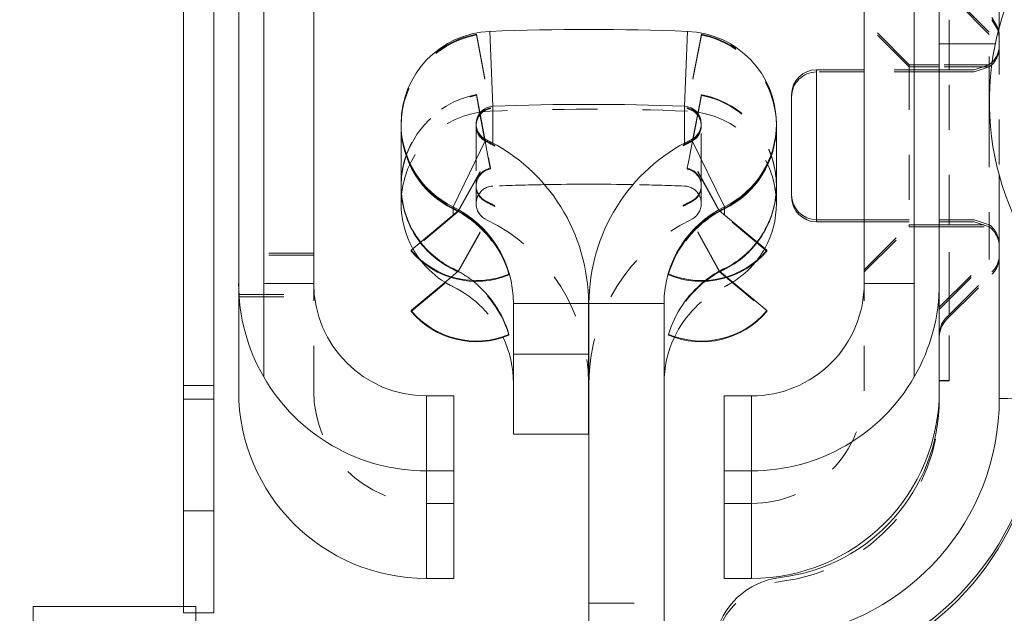
# Model space of a CAD drawing. Units: millimetres. Extents: x 1320 to 1872, y 60 to 774.
# Drawn here: x 1401 to 1421, y 685 to 697 of the extents above; entities that cross this region are included whole.
import ezdxf

# ---------------------------------------------------------------- set-up
doc = ezdxf.new("R2010")
doc.units = ezdxf.units.MM
for name, pattern in [('_..__..__..__.._', [1.8, 0.9, -0.9]), ('______..__..__..', [7.2, 2.7, -0.9, 0.9, -0.9, 0.9, -0.9]), ('________________', [0])]:
    doc.linetypes.add(name, pattern=pattern)
doc.layers.add('Ansichten', color=7, linetype='Continuous')
doc.layers.add('Maße', color=7, linetype='Continuous')
doc.dimstyles.get("Standard").update_dxf_attribs({"dimtxt": 0.18, "dimasz": 0.18, "dimexe": 0.18, "dimexo": 0.0625, "dimgap": 0.09, "dimtad": 0, "dimtih": 1, "dimtoh": 1, "dimdec": 4, "dimzin": 0, "dimdsep": 46, "dimtxsty": 'Standard', "dimcen": 0.09, "dimadec": 0, "dimazin": 0, "dimtfac": 1, "dimtdec": 4, "dimtofl": 0, "dimtmove": 0, "dimatfit": 3, "dimfxl": 0, "dimtolj": 1, "dimtzin": 0, "dimarcsym": 0})

# ---------------------------------------------------------------- blocks, each defined once
blk = doc.blocks.new('*D4')
at = {"layer": 'Defpoints', "color": 0}
for p in [(1350, 714.504), (1372.5, 714.504), (1406.2, 703.338)]:
    blk.add_point(p, dxfattribs=at)
at = {"layer": 'Maße', "color": 0, "lineweight": -2}
for p, q in [((1344, 714.504), (1344, 773.542)), ((1344, 726.504), (1344, 738.504)), ((1372.438, 714.504), (1343.82, 714.504)), ((1406.138, 703.338), (1343.82, 703.338)), ((1344, 691.338), (1344, 679.338))]:
    blk.add_line(p, q, dxfattribs=at)
at = {"layer": 'Maße', "color": 0}
for points in [[(1342, 726.504), (1346, 726.504), (1344, 714.504)], [(1346, 691.338), (1342, 691.338), (1344, 703.338)]]:
    blk.add_solid(points, dxfattribs=at)
at = {"layer": 'Maße', "color": 0, "insert": (1337.91, 756.023), "char_height": 12, "attachment_point": 5, "rotation": 90}
blk.add_mtext('\\A1;11.2', dxfattribs=at)
blk = doc.blocks.new('@725')
at = {"layer": 'Maße', "color": 7, "linetype": '________________', "lineweight": 9}
for p, q in [((1404.6, 701.738), (1404.6, 689.838)), ((1405.2, 701.738), (1405.2, 689.838)), ((1405.7, 700.025), (1405.7, 691.875)), ((1406.2, 691.877), (1406.2, 700.027)), ((1407.2, 700.027), (1407.2, 691.877)), ((1418.2, 691.877), (1418.2, 700.027)), ((1419.2, 700.027), (1419.2, 691.877)), ((1419.7, 691.875), (1419.7, 700.025)), ((1418.2, 696.152), (1417.25, 696.152)), ((1416.75, 695.65), (1416.75, 693.652)), ((1410.727, 695.389), (1410.73, 695.374)), ((1410.73, 695.389), (1410.73, 695.374)), ((1414.662, 695.374), (1414.662, 695.389)), ((1414.665, 695.388), (1414.662, 695.374)), ((1408.945, 695.071), (1408.945, 695.045)), ((1408.945, 695.03), (1408.945, 693.837)), ((1416.445, 695.045), (1416.445, 695.071)), ((1416.445, 693.837), (1416.445, 695.03)), ((1408.945, 693.822), (1408.945, 693.474)), ((1416.445, 693.474), (1416.445, 693.822)), ((1410.087, 693.329), (1409.148, 692.54)), ((1416.252, 692.54), (1415.309, 693.332)), ((1417.25, 693.152), (1418.2, 693.152)), ((1417.25, 693.107), (1418.2, 693.107)), ((1409.148, 692.54), (1409.148, 692.525)), ((1416.252, 692.54), (1416.252, 692.525)), ((1411.101, 692.048), (1411.101, 692.063)), ((1414.29, 692.066), (1414.29, 692.051)), ((1405.7, 689.726), (1405.7, 691.875)), ((1406.2, 690.006), (1406.2, 691.877)), ((1409.939, 691.996), (1409.148, 691.332)), ((1416.252, 691.332), (1415.461, 691.996)), ((1419.2, 691.877), (1419.2, 690.006)), ((1419.7, 690.421), (1419.7, 691.875)), ((1419.7, 690.421), (1419.7, 691.875)), ((1411.19, 691.477), (1411.19, 690.459)), ((1412.69, 691.477), (1412.69, 690.459)), ((1412.7, 684.759), (1412.7, 691.477)), ((1414.2, 684.759), (1414.2, 691.477)), ((1409.148, 691.317), (1409.148, 691.332)), ((1416.252, 691.317), (1416.252, 691.332)), ((1411.101, 690.855), (1411.101, 690.84)), ((1414.29, 690.843), (1414.29, 690.858)), ((1412.69, 690.459), (1411.19, 690.459)), ((1411.19, 688.861), (1411.19, 690.459)), ((1412.69, 688.861), (1412.69, 690.459)), ((1419.7, 689.571), (1419.7, 690.421)), ((1404.6, 689.838), (1404.6, 687.326)), ((1405.2, 687.326), (1405.2, 689.838)), ((1409.45, 689.627), (1410, 689.627)), ((1410, 688.127), (1410, 689.627)), ((1415.4, 689.627), (1415.95, 689.627)), ((1415.4, 689.627), (1415.4, 688.127)), ((1412.69, 688.861), (1411.19, 688.861)), ((1409.45, 688.127), (1410, 688.127)), ((1410, 685.976), (1410, 688.127)), ((1415.4, 685.976), (1415.4, 688.127)), ((1415.4, 688.127), (1415.95, 688.127)), ((1404.6, 685.414), (1404.6, 687.326)), ((1405.2, 685.284), (1405.2, 687.326)), ((1409.45, 685.976), (1410, 685.976)), ((1415.4, 685.976), (1415.95, 685.976)), ((1404.845, 685.414), (1401.595, 685.414)), ((1401.595, 684.916), (1401.595, 685.414)), ((1404.845, 685.414), (1404.845, 684.916)), ((1405.2, 685.284), (1404.845, 685.284))]:
    blk.add_line(p, q, dxfattribs=at)
at = {"layer": 'Maße', "color": 253, "linetype": '________________', "lineweight": 9}
for p, q in [((1420.9, 698.662), (1420.9, 697.001)), ((1410.781, 695.421), (1410.722, 696.92)), ((1414.609, 695.421), (1414.668, 696.92)), ((1419.7, 696.671), (1420.82, 696.671)), ((1417.25, 696.152), (1417.25, 693.152)), ((1410.781, 694.685), (1410.781, 695.421)), ((1414.609, 694.685), (1414.609, 695.421)), ((1410.641, 694.757), (1409.983, 693.409)), ((1414.749, 694.757), (1415.407, 693.409)), ((1420.9, 694.035), (1420.9, 689.571)), ((1409.983, 693.383), (1409.983, 693.409)), ((1415.407, 693.383), (1415.407, 693.409)), ((1409.983, 693.368), (1409.989, 693.38)), ((1409.983, 693.241), (1409.983, 693.368)), ((1415.407, 693.368), (1415.401, 693.38)), ((1415.407, 693.25), (1415.407, 693.368)), ((1417.25, 693.152), (1417.25, 693.107)), ((1407.2, 691.877), (1406.2, 691.877)), ((1419.2, 691.877), (1418.2, 691.877)), ((1411.19, 691.477), (1412.69, 691.477)), ((1412.7, 691.477), (1414.2, 691.477)), ((1405.2, 689.838), (1404.6, 689.838)), ((1409.45, 688.127), (1409.45, 689.627)), ((1415.95, 689.627), (1415.95, 688.127)), ((1409.45, 685.976), (1409.45, 688.127)), ((1415.95, 685.976), (1415.95, 688.127)), ((1404.6, 687.326), (1405.2, 687.326))]:
    blk.add_line(p, q, dxfattribs=at)
at = {"layer": 'Maße', "color": 212, "linetype": '_..__..__..__.._', "lineweight": 9}
for p, q in [((1420.7, 696.902), (1419.7, 697.902)), ((1420.7, 696.857), (1419.7, 697.857)), ((1419.9, 696.252), (1419.9, 697.702)), ((1419.1, 696.252), (1418.2, 697.152)), ((1420.888, 696.955), (1420.754, 697.198)), ((1420.882, 696.933), (1420.754, 697.153)), ((1419.1, 696.207), (1418.2, 697.107)), ((1420.9, 696.845), (1420.888, 696.955)), ((1410.45, 696.863), (1410.45, 696.848)), ((1410.45, 696.863), (1410.73, 695.389)), ((1410.45, 696.848), (1410.727, 695.389)), ((1414.95, 696.861), (1414.662, 695.389)), ((1414.95, 696.846), (1414.665, 695.388)), ((1414.95, 696.846), (1414.95, 696.861)), ((1420.7, 695.518), (1420.7, 696.902)), ((1420.9, 696.799), (1420.882, 696.933)), ((1420.9, 696.846), (1420.9, 696.844)), ((1420.9, 696.721), (1420.9, 696.845)), ((1420.9, 692.459), (1420.9, 696.721)), ((1420.9, 696.653), (1420.9, 696.651)), ((1420.9, 696.614), (1420.9, 696.607)), ((1419.7, 696.152), (1418.2, 696.152)), ((1419.1, 696.252), (1419.1, 693.052)), ((1419.7, 696.252), (1419.1, 696.252)), ((1419.7, 696.207), (1419.1, 696.207)), ((1420.7, 696.252), (1419.7, 696.252)), ((1420.7, 696.207), (1419.7, 696.207)), ((1420.4, 696.152), (1419.7, 696.152)), ((1419.9, 696.152), (1419.9, 696.252)), ((1419.9, 693.152), (1419.9, 696.152)), ((1420.7, 696.252), (1420.4, 696.152)), ((1420.7, 696.207), (1420.4, 696.107)), ((1420.755, 696.3), (1420.7, 696.252)), ((1420.748, 696.248), (1420.7, 696.207)), ((1418.2, 696.107), (1417.25, 696.107)), ((1419.7, 696.107), (1418.2, 696.107)), ((1420.4, 696.107), (1419.7, 696.107)), ((1410.45, 695.64), (1410.45, 695.655)), ((1410.45, 695.655), (1410.69, 694.393)), ((1410.45, 695.64), (1410.521, 695.264)), ((1414.95, 695.653), (1414.706, 694.405)), ((1414.95, 695.638), (1414.875, 695.255)), ((1414.95, 695.653), (1414.95, 695.638)), ((1416.75, 695.65), (1416.75, 695.652)), ((1420.7, 694.662), (1420.7, 695.518)), ((1410.521, 695.264), (1410.615, 694.771)), ((1414.875, 695.255), (1414.781, 694.775)), ((1410.445, 695.071), (1410.445, 695.045)), ((1410.445, 695.03), (1410.445, 693.955)), ((1414.945, 695.045), (1414.945, 695.071)), ((1414.945, 693.974), (1414.945, 695.03)), ((1414.781, 694.775), (1414.772, 694.729)), ((1410.087, 693.329), (1410.818, 694.639)), ((1410.087, 693.314), (1410.818, 694.624)), ((1410.615, 694.771), (1410.624, 694.725)), ((1410.624, 694.725), (1410.687, 694.389)), ((1410.818, 694.624), (1410.818, 694.639)), ((1414.582, 694.644), (1414.582, 694.629)), ((1415.309, 693.332), (1414.582, 694.644)), ((1415.309, 693.317), (1414.582, 694.629)), ((1414.772, 694.729), (1414.708, 694.401)), ((1420.7, 692.402), (1420.7, 694.662)), ((1410.687, 694.389), (1410.727, 694.181)), ((1410.69, 694.393), (1410.73, 694.181)), ((1414.706, 694.405), (1414.662, 694.181)), ((1414.708, 694.401), (1414.665, 694.18)), ((1410.727, 694.181), (1410.73, 694.166)), ((1410.73, 694.166), (1410.73, 694.181)), ((1414.662, 694.181), (1414.662, 694.166)), ((1414.665, 694.18), (1414.662, 694.166)), ((1410.445, 693.955), (1410.445, 693.837)), ((1410.445, 693.822), (1410.445, 693.474)), ((1414.945, 693.837), (1414.945, 693.974)), ((1414.945, 693.474), (1414.945, 693.822)), ((1410.087, 692.121), (1410.818, 693.431)), ((1410.087, 692.106), (1410.818, 693.416)), ((1410.818, 693.431), (1410.818, 693.416)), ((1414.582, 693.421), (1414.582, 693.436)), ((1415.309, 692.124), (1414.582, 693.436)), ((1415.309, 692.109), (1414.582, 693.421)), ((1410.087, 693.314), (1409.148, 692.525)), ((1410.087, 693.314), (1410.087, 693.329)), ((1415.309, 693.332), (1415.309, 693.317)), ((1416.252, 692.525), (1415.309, 693.317)), ((1418.2, 693.152), (1419.7, 693.152)), ((1418.2, 693.107), (1419.7, 693.107)), ((1418.2, 692.152), (1419.1, 693.052)), ((1418.2, 692.107), (1419.1, 693.007)), ((1419.1, 693.052), (1419.1, 693.007)), ((1419.1, 693.052), (1419.7, 693.052)), ((1419.1, 693.007), (1419.7, 693.007)), ((1419.7, 693.152), (1420.4, 693.152)), ((1419.7, 693.107), (1420.4, 693.107)), ((1419.7, 693.052), (1420.7, 693.052)), ((1419.7, 693.007), (1420.7, 693.007)), ((1419.9, 693.052), (1419.9, 693.152)), ((1419.9, 691.602), (1419.9, 693.052)), ((1420.4, 693.152), (1420.7, 693.052)), ((1420.4, 693.107), (1420.7, 693.007)), ((1407.2, 692.482), (1405.7, 692.482)), ((1407.2, 692.445), (1405.7, 692.445)), ((1419.7, 691.402), (1420.7, 692.402)), ((1419.7, 691.357), (1420.7, 692.357)), ((1420.7, 692.357), (1420.7, 692.402)), ((1409.148, 691.317), (1410.087, 692.106)), ((1410.087, 692.121), (1409.939, 691.996)), ((1410.087, 692.121), (1410.087, 692.106)), ((1415.461, 691.996), (1415.309, 692.124)), ((1415.309, 692.109), (1415.309, 692.124)), ((1415.309, 692.109), (1416.252, 691.317)), ((1419.846, 691.198), (1420.754, 692.106)), ((1419.846, 691.153), (1420.754, 692.06)), ((1407.2, 689.726), (1407.2, 691.877)), ((1418.2, 689.726), (1418.2, 691.877)), ((1405.7, 691.652), (1407.2, 691.652)), ((1405.7, 691.607), (1407.2, 691.607)), ((1419.9, 691.252), (1419.9, 691.602)), ((1419.9, 689.934), (1419.9, 691.252)), ((1419.7, 690.845), (1419.7, 690.846)), ((1419.7, 690.8), (1419.7, 690.8)), ((1419.7, 689.925), (1419.7, 690.421)), ((1419.7, 689.934), (1419.9, 689.934)), ((1419.7, 689.726), (1419.7, 689.925)), ((1419.9, 689.925), (1419.7, 689.925)), ((1419.9, 689.925), (1419.9, 689.934)), ((1404.6, 689.561), (1405.2, 689.561)), ((1419.7, 689.571), (1419.7, 689.487)), ((1409.45, 687.476), (1410, 687.476)), ((1415.4, 687.476), (1415.95, 687.476)), ((1404.6, 685.284), (1404.6, 685.414)), ((1412.7, 685.479), (1414.2, 685.479)), ((1404.845, 685.284), (1404.6, 685.284))]:
    blk.add_line(p, q, dxfattribs=at)
at = {"layer": 'Maße', "color": 7, "linetype": '________________', "lineweight": 9}
for centre, radius, start, end in [((1426.3, 695.518), 5.6, 151.9019, 218.4332), ((1417.25, 695.652), 0.5, 90, 180), ((1417.25, 693.652), 0.5, 180, 270), ((1417.25, 693.607), 0.5, 180, 270)]:
    blk.add_arc(centre, radius, start, end, dxfattribs=at)
at = {"layer": 'Maße', "color": 212, "linetype": '_..__..__..__.._', "lineweight": 9, "extrusion": (0, 0, -1)}
for centre, radius, start, end in [((-1420.399, 696.607), 0.501, 179.9563, 225.8533), ((-1420.4, 696.652), 0.5, 180.3169, 224.783), ((-1419.121, 696.655), 1.779, 179.8861, 180.203), ((-1420.393, 692.648), 0.507, 127.2699, 180.3995), ((-1420.4, 692.607), 0.5, 126.8704, 175.2554), ((-1420.315, 692.603), 0.585, 175.6015, 180.3461), ((-1420.2, 690.845), 0.5, 360, 45), ((-1420.2, 690.799), 0.5, 360, 45)]:
    blk.add_arc(centre, radius, start, end, dxfattribs=at)
at = {"layer": 'Maße', "color": 212, "linetype": '_..__..__..__.._', "lineweight": 9}
for centre, start, end in [((1417.25, 695.607), 90, 180), ((1420.4, 692.459), 315, 0), ((1420.4, 692.414), 315, 0)]:
    blk.add_arc(centre, 0.5, start, end, dxfattribs=at)
at = {"layer": 'Maße', "color": 253, "linetype": '________________', "lineweight": 9, "extrusion": (0, 0, -1)}
blk.add_arc((-1416.1, 689.571), 4.8, 180.0002, 262.7928, dxfattribs=at)
at = {"layer": 'Maße', "color": 7, "linetype": '________________', "lineweight": 9}
for centre, major_axis, ratio, start_param, end_param in [((1412.695, 646.959), (-50, 0), 0.99999, 4.672919, 4.751859), ((1410.795, 695.071), (-1.85, 0), 0.99999, 4.751859, 6.283185), ((1414.595, 695.071), (-1.85, 0), 0.99999, 3.141593, 4.672919), ((1410.795, 695.071), (-0.35, 0), 0.99999, 4.751859, 6.283185), ((1410.795, 695.045), (-0.35, 0), 0.99999, 4.899974, 6.246226), ((1410.795, 695.03), (-0.35, 0), 0.99999, 4.899974, 6.224808), ((1412.695, 646.959), (-48.5, 0), 0.99999, 4.672919, 4.751859), ((1414.595, 695.071), (-0.35, 0), 0.99999, 3.141593, 4.672919), ((1414.595, 695.045), (-0.35, 0), 0.99999, 3.178552, 4.519299), ((1414.595, 695.03), (-0.35, 0), 0.99999, 3.19997, 4.519299), ((1410.795, 695.071), (-1.85, 0), 0.99999, 0, 1.116589), ((1410.795, 695.045), (-1.85, 0), 0.99999, 0, 1.116589), ((1410.795, 695.03), (-1.85, 0), 0.99999, 0, 1.116589), ((1410.795, 695.071), (-0.35, 0), 0.99999, 0, 1.116589), ((1414.595, 695.071), (-0.35, 0), 0.99999, 2.025003, 3.141593), ((1414.595, 695.071), (-1.85, 0), 0.99999, 2.025003, 3.141593), ((1414.595, 695.045), (-1.85, 0), 0.99999, 2.025003, 3.141593), ((1414.595, 695.03), (-1.85, 0), 0.99999, 2.025003, 3.141593), ((1412.695, 645.362), (-48.5, 0), 0.99999, 4.694147, 4.730631), ((1410.795, 693.474), (-1.85, 0), 0.99999, 0, 0.511345), ((1414.595, 693.474), (-1.85, 0), 0.99999, 2.633776, 3.141593), ((1416.35, 691.451), (-2.15, 0), 0.99999, 5.218004, 5.992934), ((1410.45, 693.633), (-1.7, 0), 0.99999, 0.698127, 1.963887), ((1410.45, 693.618), (-1.7, 0), 0.99999, 0.698127, 1.963887), ((1414.95, 693.633), (-1.7, 0), 0.99999, 1.172036, 2.443456), ((1414.95, 693.618), (-1.7, 0), 0.99999, 1.172036, 2.443456), ((1410.795, 693.474), (-1.85, 0), 0.99999, 0.667879, 1.018062), ((1414.595, 693.474), (-1.85, 0), 0.99999, 2.127184, 2.455903), ((1409.45, 691.885), (2.659, 2.652), 0.997383, 2.358814, 2.881129), ((1409.45, 691.877), (-2.25, 0), 0.99999, 0, 1.570796), ((1416.35, 690.243), (-2.15, 0), 0.99999, 5.389428, 5.992934), ((1415.95, 691.877), (-2.25, 0), 0.99999, 1.570796, 3.141593), ((1415.95, 691.885), (-2.659, 2.652), 0.997383, 3.402056, 3.924371), ((1410.45, 692.425), (-1.7, 0), 0.99999, 0.698127, 1.963887), ((1414.95, 692.425), (-1.7, 0), 0.99999, 1.172036, 2.443456), ((1409.45, 691.877), (-3.75, 0), 0.99999, 0.522315, 1.570796), ((1415.95, 691.877), (-3.75, 0), 0.99999, 1.570796, 2.619278), ((1409.45, 689.726), (-3.75, 0), 0.99999, 0, 1.570796), ((1415.95, 689.726), (-3.75, 0), 0.99999, 1.570796, 3.141593), ((1416.1, 689.571), (-3.6, 0), 0.99999, 1.688716, 3.141593), ((1416.1, 689.491), (-5.6, 0), 0.99999, 1.888578, 3.141593)]:
    blk.add_ellipse(centre, major_axis=major_axis, ratio=ratio, start_param=start_param, end_param=end_param, dxfattribs=at)
at = {"layer": 'Maße', "color": 212, "linetype": '_..__..__..__.._', "lineweight": 9}
for centre, major_axis, start_param, end_param in [((1410.795, 695.045), (-1.85, 0), 4.899974, 6.283185), ((1410.795, 695.03), (-1.85, 0), 4.899974, 6.283185), ((1414.595, 695.045), (-1.85, 0), 3.141593, 4.519299), ((1414.595, 695.03), (-1.85, 0), 3.141593, 4.519299), ((1412.695, 645.362), (-50, 0), 4.672919, 4.751859), ((1410.795, 693.474), (-1.85, 0), 4.751859, 6.283185), ((1414.595, 693.474), (-1.85, 0), 3.141593, 4.672919), ((1410.795, 695.045), (-0.35, 0), 6.246226, 6.283185), ((1410.795, 695.03), (-0.35, 0), 6.224808, 6.283185), ((1410.795, 695.045), (-0.35, 0), 0, 1.116589), ((1410.795, 695.03), (-0.35, 0), 0, 1.116589), ((1414.595, 695.045), (-0.35, 0), 2.025003, 3.141593), ((1414.595, 695.03), (-0.35, 0), 2.025003, 3.141593), ((1414.595, 695.03), (-0.35, 0), 3.141593, 3.19997), ((1414.595, 695.045), (-0.35, 0), 3.141593, 3.178552), ((1410.795, 693.474), (-0.35, 0), 4.751859, 5.762043), ((1412.695, 645.362), (-48.5, 0), 4.730631, 4.751859), ((1412.695, 645.362), (-48.5, 0), 4.672919, 4.694147), ((1414.595, 693.474), (-0.35, 0), 3.662735, 4.672919), ((1410.795, 693.474), (-0.35, 0), 5.762043, 6.283185), ((1414.595, 693.474), (-0.35, 0), 3.141593, 3.662735), ((1410.795, 693.474), (-0.35, 0), 0, 1.116589), ((1409.04, 690.243), (-3.65, 0), 4.203576, 4.258182), ((1409.04, 690.228), (-3.65, 0), 4.203576, 4.258182), ((1416.35, 690.243), (-3.65, 0), 5.166596, 5.218004), ((1416.35, 690.228), (-3.65, 0), 5.166596, 5.218004), ((1414.595, 693.474), (-0.35, 0), 2.025003, 3.141593), ((1416.35, 691.436), (-2.15, 0), 5.218004, 5.992934), ((1410.795, 693.474), (-1.85, 0), 0.511345, 0.667879), ((1414.595, 693.474), (-1.85, 0), 2.455903, 2.633776), ((1409.04, 690.243), (-2.15, 0), 4.203576, 4.258182), ((1409.04, 690.228), (-2.15, 0), 4.203576, 4.258182), ((1409.04, 690.228), (-2.15, 0), 3.43004, 4.203576), ((1416.35, 690.228), (-2.15, 0), 5.218004, 5.992934), ((1416.35, 690.243), (-2.15, 0), 5.218004, 5.389428), ((1416.35, 690.243), (-2.15, 0), 5.166596, 5.218004), ((1416.35, 690.228), (-2.15, 0), 5.166596, 5.218004), ((1410.795, 693.474), (-1.85, 0), 1.018062, 1.116589), ((1414.595, 693.474), (-1.85, 0), 2.025003, 2.127184), ((1409.45, 689.726), (-2.25, 0), 0, 1.570796), ((1415.95, 689.726), (-2.25, 0), 1.570796, 3.141593), ((1416.1, 689.487), (-3.6, 0), 1.688716, 3.141593)]:
    blk.add_ellipse(centre, major_axis=major_axis, ratio=0.99999, start_param=start_param, end_param=end_param, dxfattribs=at)
at = {"layer": 'Maße', "color": 212, "linetype": '_..__..__..__.._', "lineweight": 9, "extrusion": (0, 0, -1)}
for centre, major_axis, start_param, end_param in [((1410.795, 693.837), (1.85, 0), 3.141593, 4.524804), ((1410.795, 693.822), (1.85, 0), 3.478458, 4.524804), ((1414.595, 693.837), (1.85, 0), 4.905478, 6.283185), ((1414.595, 693.822), (1.85, 0), 4.905478, 5.94632), ((1409.04, 691.451), (3.65, 0), 5.166596, 5.221202), ((1409.04, 691.436), (3.65, 0), 5.166596, 5.221202), ((1416.35, 691.451), (3.65, 0), 4.206774, 4.258182), ((1416.35, 691.436), (3.65, 0), 4.206774, 4.258182), ((1410.795, 693.822), (1.85, 0), 3.141593, 3.478458), ((1414.595, 693.822), (1.85, 0), 5.94632, 6.283185), ((1410.795, 693.837), (0.35, 0), 3.141593, 4.524804), ((1410.795, 693.822), (0.35, 0), 3.141593, 4.524804), ((1414.595, 693.837), (0.35, 0), 4.905478, 6.283185), ((1414.595, 693.822), (0.35, 0), 4.905478, 6.283185), ((1410.795, 693.837), (0.35, 0), 2.025003, 3.141593), ((1410.795, 693.822), (0.35, 0), 2.025003, 3.141593), ((1414.595, 693.837), (0.35, 0), 0, 1.116589), ((1414.595, 693.822), (0.35, 0), 0, 1.116589), ((1409.04, 691.436), (2.15, 0), 5.221202, 5.994738), ((1409.04, 689.879), (3.65, 0), 5.166596, 6.283185), ((1416.35, 689.879), (3.65, 0), 3.141593, 4.258182), ((1410.795, 693.822), (1.85, 0), 2.025003, 2.484864), ((1410.795, 693.837), (1.85, 0), 2.025003, 2.478659), ((1414.595, 693.837), (1.85, 0), 0.659465, 1.116589), ((1414.595, 693.822), (1.85, 0), 0.653258, 1.116589), ((1409.04, 690.243), (2.15, 0), 5.221202, 5.389162), ((1409.04, 689.879), (2.15, 0), 5.166596, 5.842684), ((1416.35, 689.879), (2.15, 0), 3.58358, 4.258182), ((1416.7, 684.423), (1.5, 0), 3.318761, 4.594469)]:
    blk.add_ellipse(centre, major_axis=major_axis, ratio=0.99999, start_param=start_param, end_param=end_param, dxfattribs=at)
at = {"layer": 'Maße', "color": 7, "linetype": '________________', "lineweight": 9, "extrusion": (0, 0, -1)}
for centre, major_axis, start_param, end_param in [((1409.04, 691.477), (3.65, 0), 5.166596, 6.283185), ((1416.35, 691.477), (3.65, 0), 3.141593, 4.258182), ((1410.795, 693.837), (1.85, 0), 2.478659, 3.141593), ((1410.795, 693.822), (1.85, 0), 2.484864, 3.141593), ((1414.595, 693.837), (1.85, 0), 0, 0.659465), ((1414.595, 693.822), (1.85, 0), 0, 0.653258), ((1409.04, 691.477), (2.15, 0), 5.166596, 6.283185), ((1416.35, 691.477), (2.15, 0), 3.141593, 4.258182), ((1409.04, 691.451), (2.15, 0), 5.166596, 5.221202), ((1409.04, 691.436), (2.15, 0), 5.166596, 5.221202), ((1409.04, 691.451), (2.15, 0), 5.221202, 5.994738), ((1416.35, 691.451), (2.15, 0), 4.206774, 4.258182), ((1416.35, 691.436), (2.15, 0), 4.206774, 4.258182), ((1409.04, 690.243), (2.15, 0), 5.389162, 5.994738), ((1410.45, 692.41), (1.7, 0), 1.177706, 2.443466), ((1414.95, 692.41), (1.7, 0), 0.698137, 1.969557), ((1409.04, 689.879), (2.15, 0), 5.842684, 6.283185), ((1416.35, 689.879), (2.15, 0), 3.141593, 3.58358), ((1416.7, 684.507), (1.5, 0), 3.318761, 4.594469)]:
    blk.add_ellipse(centre, major_axis=major_axis, ratio=0.99999, start_param=start_param, end_param=end_param, dxfattribs=at)
at = {"layer": 'Maße', "color": 253, "linetype": '________________', "lineweight": 9, "extrusion": (0, 0, -1)}
blk.add_ellipse((1416.1, 689.568), major_axis=(5.6, 0), ratio=0.99999, start_param=0, end_param=1.445001, dxfattribs=at)
at = {"layer": 'Maße', "color": 253, "linetype": '________________', "lineweight": 9}
blk.add_ellipse((1420.9, 689.568), major_axis=(0.8, 0), ratio=0.004538, start_param=0, end_param=1.570796, dxfattribs=at)

msp = doc.modelspace()

# ---------------------------------------------------------------- block references
at = {"layer": 'Ansichten', "color": 7, "linetype": '______..__..__..', "lineweight": 9}
msp.add_blockref('@725', (0, 0), dxfattribs=at)

# ---------------------------------------------------------------- dimensions: what is measured, and where the dimension line sits
at = {"layer": 'Maße', "color": 5}
dim = msp.add_linear_dim(base=(1344, 714.504), p1=(1406.2, 703.338), p2=(1372.5, 714.504), angle=90, dimstyle='Standard', override={"dimtxt": 12, "dimasz": 12, "dimtad": 1, "dimjust": 0, "dimtih": 0, "dimtoh": 0, "dimdec": 1, "dimlfac": 1, "dimzin": 8, "dimsah": 1, "dimse1": 0, "dimse2": 0, "dimsd1": 0, "dimsd2": 0, "dimadec": 2, "dimazin": 2, "dimtol": 0, "dimtp": 0, "dimtm": 0, "dimtfac": 0.5, "dimtzin": 8}, dxfattribs=at)
dim.commit()
dim.dimension.update_dxf_attribs({"geometry": '*D4', "text_midpoint": (1344, 756.023), "dimtype": 160})

doc.saveas('drawing.dxf')
